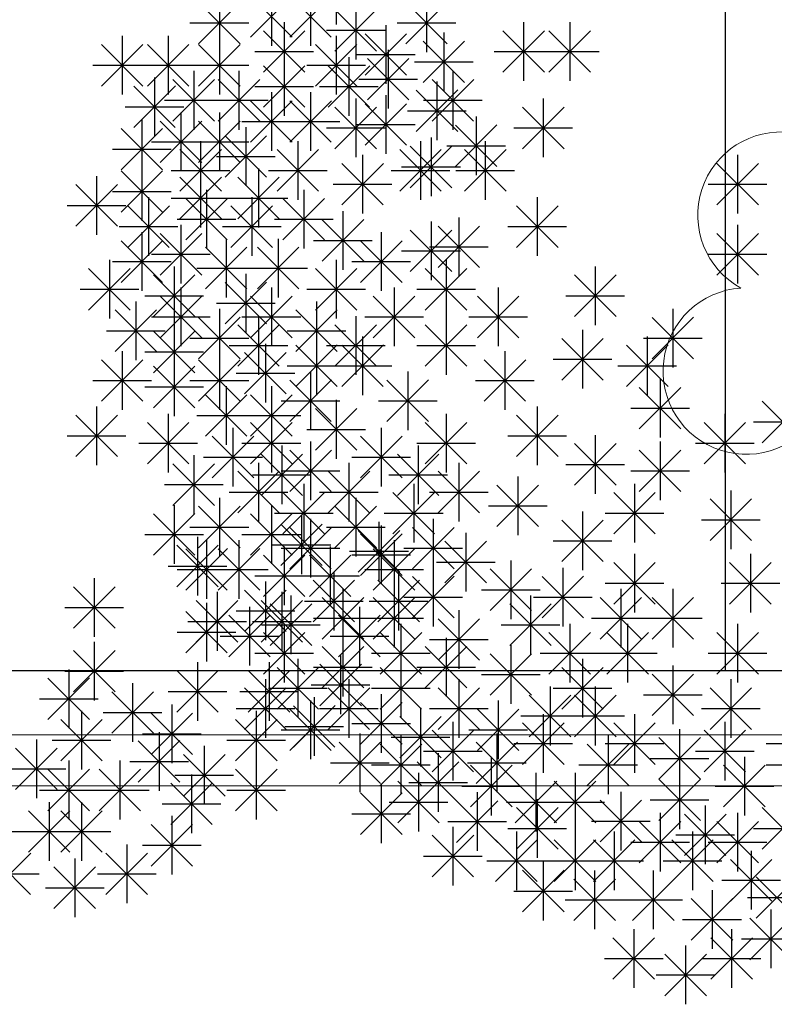
# Model space of a CAD drawing. Units: inches. Extents: x 293183 to 293567, y 9107663 to 9107960.
# Drawn here: x 293256 to 293259, y 9107669 to 9107672 of the extents above; entities that cross this region are included whole.
import ezdxf

# ---------------------------------------------------------------- set-up
doc = ezdxf.new("R2010")
doc.units = ezdxf.units.IN
doc.header["$LTSCALE"] = 0.05
doc.header["$MEASUREMENT"] = 0
doc.layers.get('0').update_dxf_attribs({"lineweight": 0})
for name, color, linetype in [('Médio', 3, 'Continuous'), ('Móveis', 191, 'Continuous'), ('piso intertravado', 1, 'Continuous'), ('VEGETAÇÃO2', 102, 'Continuous')]:
    doc.layers.add(name, color=color, linetype=linetype)
doc.layers.add('TOP_LT_Árvore', color=70, linetype='Continuous', lineweight=0)

# ---------------------------------------------------------------- blocks, each defined once
blk = doc.blocks.new('arbre pl6')
at = {"color": 0, "linetype": 'ByBlock'}
for p, q in [((-1.488, 1.0144), (-1.488, 0.8416)), ((-1.8318, 0.933), (-1.8318, 0.7602)), ((-1.6787, 0.952), (-1.6787, 0.7792)), ((-1.5633, 0.952), (-1.5633, 0.7792)), ((-1.222, 0.933), (-1.222, 0.7602)), ((-1.8929, 0.7855), (-1.7706, 0.9078)), ((-1.8929, 0.9077), (-1.7707, 0.7855)), ((-1.7398, 0.8045), (-1.6175, 0.9268)), ((-1.7398, 0.9267), (-1.6176, 0.8045)), ((-1.6244, 0.8045), (-1.5021, 0.9268)), ((-1.6244, 0.9267), (-1.5022, 0.8045)), ((-1.4303, 0.9113), (-1.4303, 0.7385)), ((-1.2831, 0.7855), (-1.1608, 0.9078)), ((-1.2831, 0.9077), (-1.1609, 0.7855)), ((-1.4914, 0.7638), (-1.3691, 0.8861)), ((-1.4914, 0.886), (-1.3692, 0.7638)), ((-1.9182, 0.8466), (-1.7454, 0.8466)), ((-1.6411, 0.8489), (-1.6411, 0.6761)), ((-1.3084, 0.8466), (-1.1356, 0.8466)), ((-0.936, 0.8489), (-0.936, 0.6761)), ((-0.8005, 0.8489), (-0.8005, 0.6761)), ((-1.7022, 0.7014), (-1.5799, 0.8237)), ((-1.7022, 0.8236), (-1.58, 0.7014)), ((-1.5167, 0.8249), (-1.3439, 0.8249)), ((-0.9971, 0.7014), (-0.8748, 0.8237)), ((-0.9971, 0.8236), (-0.8749, 0.7014)), ((-0.8616, 0.7014), (-0.7393, 0.8237)), ((-0.8616, 0.8236), (-0.7394, 0.7014)), ((1.8293, 0.8299), (1.8293, 0.6571)), ((-2.1789, 0.6607), (-2.0567, 0.783)), ((-2.1789, 0.7829), (-2.0568, 0.6607)), ((-2.1179, 0.8082), (-2.1179, 0.6354)), ((-2.0434, 0.6607), (-1.9212, 0.783)), ((-2.0434, 0.7829), (-1.9213, 0.6607)), ((-1.9824, 0.8082), (-1.9824, 0.6354)), ((-1.8929, 0.6607), (-1.7706, 0.783)), ((-1.8929, 0.7829), (-1.7707, 0.6607)), ((-1.8318, 0.8082), (-1.8318, 0.6354)), ((-1.5491, 0.6607), (-1.4268, 0.783)), ((-1.5491, 0.7829), (-1.4269, 0.6607)), ((-1.488, 0.8082), (-1.488, 0.6354)), ((1.7682, 0.6824), (1.8905, 0.8047)), ((1.7682, 0.8046), (1.8904, 0.6824)), ((1.9388, 0.6607), (2.0611, 0.783)), ((1.9388, 0.7829), (2.061, 0.6607)), ((1.9999, 0.8082), (1.9999, 0.6354)), ((-1.7275, 0.7625), (-1.5547, 0.7625)), ((-1.335, 0.7675), (-1.335, 0.5947)), ((-1.0224, 0.7625), (-0.8496, 0.7625)), ((-0.8869, 0.7625), (-0.7141, 0.7625)), ((-1.6411, 0.7458), (-1.6411, 0.573)), ((-1.4504, 0.7458), (-1.4504, 0.573)), ((-1.396, 0.62), (-1.2738, 0.7423)), ((-1.396, 0.7422), (-1.2739, 0.62)), ((1.7429, 0.7435), (1.9157, 0.7435)), ((-2.2043, 0.7218), (-2.0315, 0.7218)), ((-2.0688, 0.7218), (-1.896, 0.7218)), ((-1.9182, 0.7218), (-1.7454, 0.7218)), ((-1.9071, 0.7051), (-1.9071, 0.5323)), ((-1.7741, 0.7051), (-1.7741, 0.5323)), ((-1.7022, 0.5983), (-1.5799, 0.7206)), ((-1.7022, 0.7205), (-1.58, 0.5983)), ((-1.5744, 0.7218), (-1.4016, 0.7218)), ((-1.5115, 0.5983), (-1.3892, 0.7206)), ((-1.5115, 0.7205), (-1.3893, 0.5983)), ((-1.1442, 0.7051), (-1.1442, 0.5323)), ((1.9135, 0.7218), (2.0863, 0.7218)), ((-2.0225, 0.6861), (-2.0225, 0.5133)), ((-1.9682, 0.5576), (-1.8459, 0.6799)), ((-1.9682, 0.6798), (-1.846, 0.5576)), ((-1.8352, 0.5576), (-1.7129, 0.6799)), ((-1.8352, 0.6798), (-1.713, 0.5576)), ((-1.4214, 0.6811), (-1.2486, 0.6811)), ((-1.2053, 0.5576), (-1.0831, 0.6799)), ((-1.2053, 0.6798), (-1.0832, 0.5576)), ((-2.0836, 0.5386), (-1.9613, 0.6609)), ((-2.0836, 0.6608), (-1.9614, 0.5386)), ((-1.7275, 0.6594), (-1.5547, 0.6594)), ((-1.6787, 0.6427), (-1.6787, 0.4699)), ((-1.5633, 0.6427), (-1.5633, 0.4699)), ((-1.5368, 0.6594), (-1.364, 0.6594)), ((1.9187, 0.5169), (2.041, 0.6392)), ((1.9187, 0.6391), (2.0409, 0.5169)), ((1.9798, 0.6644), (1.9798, 0.4916)), ((-1.9935, 0.6187), (-1.8207, 0.6187)), ((-1.8605, 0.6187), (-1.6877, 0.6187)), ((-1.7398, 0.4952), (-1.6175, 0.6175)), ((-1.7398, 0.6174), (-1.6176, 0.4952)), ((-1.6244, 0.4952), (-1.5021, 0.6175)), ((-1.6244, 0.6174), (-1.5022, 0.4952)), ((-1.4303, 0.6237), (-1.4303, 0.4509)), ((-1.2306, 0.6187), (-1.0578, 0.6187)), ((-0.8783, 0.6237), (-0.8783, 0.4509)), ((1.8293, 0.6237), (1.8293, 0.4509)), ((-2.1089, 0.5997), (-1.9361, 0.5997)), ((-1.9447, 0.583), (-1.9447, 0.4102)), ((-1.8318, 0.583), (-1.8318, 0.4102)), ((-1.4914, 0.4762), (-1.3691, 0.5985)), ((-1.4914, 0.5984), (-1.3692, 0.4762)), ((-0.9394, 0.4762), (-0.8171, 0.5985)), ((-0.9394, 0.5984), (-0.8172, 0.4762)), ((1.7682, 0.4762), (1.8905, 0.5985)), ((1.7682, 0.5984), (1.8904, 0.4762)), ((-2.0601, 0.5613), (-2.0601, 0.3885)), ((-2.0058, 0.4355), (-1.8835, 0.5578)), ((-2.0058, 0.5577), (-1.8836, 0.4355)), ((-1.8929, 0.4355), (-1.7706, 0.5578)), ((-1.8929, 0.5577), (-1.7707, 0.4355)), ((-1.7651, 0.5563), (-1.5923, 0.5563)), ((-1.6497, 0.5563), (-1.4769, 0.5563)), ((1.8934, 0.578), (2.0662, 0.578)), ((2.0953, 0.5613), (2.0953, 0.3885)), ((-2.1212, 0.4138), (-1.999, 0.5361)), ((-2.1212, 0.536), (-1.999, 0.4138)), ((-1.754, 0.5396), (-1.754, 0.3668)), ((-1.5167, 0.5373), (-1.3439, 0.5373)), ((-0.9647, 0.5373), (-0.7919, 0.5373)), ((1.7429, 0.5373), (1.9157, 0.5373)), ((2.0342, 0.4138), (2.1565, 0.5361)), ((2.0342, 0.536), (2.1564, 0.4138)), ((-2.0311, 0.4966), (-1.8583, 0.4966)), ((-1.9182, 0.4966), (-1.7454, 0.4966)), ((-1.887, 0.4989), (-1.887, 0.3261)), ((-1.8151, 0.3921), (-1.6928, 0.5143)), ((-1.8151, 0.5143), (-1.6929, 0.3921)), ((-1.6009, 0.4989), (-1.6009, 0.3261)), ((-1.2396, 0.4989), (-1.2396, 0.3261)), ((-1.0489, 0.4989), (-1.0489, 0.3261)), ((1.9623, 0.4989), (1.9623, 0.3261)), ((-2.1465, 0.4749), (-1.9737, 0.4749)), ((-1.9481, 0.3514), (-1.8258, 0.4736)), ((-1.9481, 0.4736), (-1.8259, 0.3514)), ((-1.662, 0.3514), (-1.5398, 0.4736)), ((-1.662, 0.4736), (-1.5398, 0.3514)), ((-1.3007, 0.3514), (-1.1784, 0.4736)), ((-1.3007, 0.4736), (-1.1785, 0.3514)), ((-1.11, 0.3514), (-0.9877, 0.4736)), ((-1.11, 0.4736), (-0.9878, 0.3514)), ((1.9012, 0.3514), (2.0235, 0.4736)), ((1.9012, 0.4736), (2.0234, 0.3514)), ((2.0089, 0.4749), (2.1817, 0.4749)), ((-2.0601, 0.4364), (-2.0601, 0.2636)), ((-1.8404, 0.4532), (-1.6676, 0.4532)), ((-1.4102, 0.4582), (-1.4102, 0.2854)), ((-0.3061, 0.4582), (-0.3061, 0.2854)), ((-2.1212, 0.289), (-1.999, 0.4112)), ((-2.1212, 0.4111), (-1.999, 0.289)), ((-1.9734, 0.4125), (-1.8006, 0.4125)), ((-1.887, 0.4175), (-1.887, 0.2447)), ((-1.7164, 0.4175), (-1.7164, 0.2447)), ((-1.6873, 0.4125), (-1.5145, 0.4125)), ((-1.4713, 0.3107), (-1.349, 0.4329)), ((-1.4713, 0.4328), (-1.3491, 0.3107)), ((-1.326, 0.4125), (-1.1532, 0.4125)), ((-1.1353, 0.4125), (-0.9625, 0.4125)), ((-0.3672, 0.3107), (-0.245, 0.4329)), ((-0.3672, 0.4328), (-0.245, 0.3107)), ((1.8759, 0.4125), (2.0487, 0.4125)), ((-2.1931, 0.3957), (-2.1931, 0.2229)), ((-1.9481, 0.27), (-1.8258, 0.3922)), ((-1.9481, 0.3921), (-1.8259, 0.27)), ((-1.7775, 0.27), (-1.6552, 0.3922)), ((-1.7775, 0.3921), (-1.6553, 0.27)), ((-2.2542, 0.2482), (-2.132, 0.3705)), ((-2.2542, 0.3704), (-2.132, 0.2482)), ((-2.1465, 0.35), (-1.9737, 0.35)), ((-1.8694, 0.355), (-1.8694, 0.1822)), ((-1.5834, 0.355), (-1.5834, 0.1822)), ((-1.4966, 0.3718), (-1.3238, 0.3718)), ((-0.3925, 0.3718), (-0.2197, 0.3718)), ((-2.0401, 0.3333), (-2.0401, 0.1605)), ((-1.9734, 0.3311), (-1.8006, 0.3311)), ((-1.9305, 0.2075), (-1.8082, 0.3298)), ((-1.9305, 0.3297), (-1.8083, 0.2075)), ((-1.8028, 0.3311), (-1.63, 0.3311)), ((-1.7364, 0.3333), (-1.7364, 0.1605)), ((-1.6445, 0.2075), (-1.5222, 0.3298)), ((-1.6445, 0.3297), (-1.5223, 0.2075)), ((-0.8958, 0.3333), (-0.8958, 0.1605)), ((-2.2795, 0.3093), (-2.1067, 0.3093)), ((-2.1012, 0.1858), (-1.9789, 0.3081)), ((-2.1012, 0.308), (-1.979, 0.1858)), ((-1.7975, 0.1858), (-1.6753, 0.3081)), ((-1.7975, 0.308), (-1.6753, 0.1858)), ((-1.4679, 0.2926), (-1.4679, 0.1198)), ((-0.9569, 0.1858), (-0.8346, 0.3081)), ((-0.9569, 0.308), (-0.8347, 0.1858)), ((-1.9558, 0.2686), (-1.783, 0.2686)), ((-1.6698, 0.2686), (-1.497, 0.2686)), ((-1.529, 0.1451), (-1.4068, 0.2674)), ((-1.529, 0.2673), (-1.4069, 0.1451)), ((-1.1267, 0.2736), (-1.1267, 0.1008)), ((-2.1265, 0.2469), (-1.9537, 0.2469)), ((-1.9447, 0.2519), (-1.9447, 0.0791)), ((-1.8228, 0.2469), (-1.65, 0.2469)), ((-1.1878, 0.1261), (-1.0655, 0.2484)), ((-1.1878, 0.2483), (-1.0656, 0.1261)), ((-0.9822, 0.2469), (-0.8094, 0.2469)), ((-0.3061, 0.2519), (-0.3061, 0.0791)), ((1.9623, 0.2519), (1.9623, 0.0791)), ((-2.1212, 0.0827), (-1.999, 0.205)), ((-2.1212, 0.2049), (-1.999, 0.0827)), ((-2.0601, 0.2302), (-2.0601, 0.0574)), ((-2.0058, 0.1044), (-1.8835, 0.2267)), ((-2.0058, 0.2266), (-1.8836, 0.1044)), ((-1.8117, 0.2112), (-1.8117, 0.0384)), ((-1.6587, 0.2112), (-1.6587, 0.0384)), ((-1.5543, 0.2062), (-1.3815, 0.2062)), ((-1.4161, 0.0827), (-1.2938, 0.205)), ((-1.4161, 0.2049), (-1.2939, 0.0827)), ((-1.355, 0.2302), (-1.355, 0.0574)), ((-0.3672, 0.1044), (-0.245, 0.2267)), ((-0.3672, 0.2266), (-0.245, 0.1044)), ((1.9012, 0.1044), (2.0235, 0.2267)), ((1.9012, 0.2266), (2.0234, 0.1044)), ((-1.8728, 0.0637), (-1.7505, 0.186)), ((-1.8728, 0.1859), (-1.7506, 0.0637)), ((-1.7197, 0.0637), (-1.5975, 0.186)), ((-1.7197, 0.1859), (-1.5976, 0.0637)), ((-1.2131, 0.1872), (-1.0403, 0.1872)), ((-2.1555, 0.1488), (-2.1555, -0.024)), ((-2.0311, 0.1655), (-1.8583, 0.1655)), ((-1.488, 0.1488), (-1.488, -0.024)), ((-1.1643, 0.1488), (-1.1643, -0.024)), ((-0.3925, 0.1655), (-0.2197, 0.1655)), ((1.8759, 0.1655), (2.0487, 0.1655)), ((-2.2166, 0.0013), (-2.0943, 0.1236)), ((-2.2166, 0.1235), (-2.0944, 0.0013)), ((-2.1465, 0.1438), (-1.9737, 0.1438)), ((-1.9648, 0.1298), (-1.9648, -0.043)), ((-1.8981, 0.1248), (-1.7253, 0.1248)), ((-1.7451, 0.1248), (-1.5723, 0.1248)), ((-1.5491, 0.0013), (-1.4268, 0.1236)), ((-1.5491, 0.1235), (-1.4269, 0.0013)), ((-1.4414, 0.1438), (-1.2686, 0.1438)), ((-1.2254, 0.0013), (-1.1031, 0.1236)), ((-1.2254, 0.1235), (-1.1032, 0.0013)), ((-0.7252, 0.1298), (-0.7252, -0.043)), ((-2.0259, -0.0177), (-1.9036, 0.1046)), ((-2.0259, 0.1045), (-1.9037, -0.0177)), ((-1.754, 0.1081), (-1.754, -0.0647)), ((-0.7863, -0.0177), (-0.664, 0.1046)), ((-0.7863, 0.1045), (-0.6641, -0.0177)), ((-2.2419, 0.0624), (-2.0691, 0.0624)), ((-1.9447, 0.0674), (-1.9447, -0.1054)), ((-1.8151, -0.0394), (-1.6928, 0.0829)), ((-1.8151, 0.0828), (-1.6929, -0.0394)), ((-1.6787, 0.0674), (-1.6787, -0.1054)), ((-1.5744, 0.0624), (-1.4016, 0.0624)), ((-1.3174, 0.0674), (-1.3174, -0.1054)), ((-1.2507, 0.0624), (-1.0779, 0.0624)), ((-1.0113, 0.0674), (-1.0113, -0.1054)), ((-2.0512, 0.0434), (-1.8784, 0.0434)), ((-2.0058, -0.0801), (-1.8835, 0.0422)), ((-2.0058, 0.0421), (-1.8836, -0.0801)), ((-1.7398, -0.0801), (-1.6175, 0.0422)), ((-1.7398, 0.0421), (-1.6176, -0.0801)), ((-1.3785, -0.0801), (-1.2562, 0.0422)), ((-1.3785, 0.0421), (-1.2563, -0.0801)), ((-1.0723, -0.0801), (-0.9501, 0.0422)), ((-1.0723, 0.0421), (-0.9502, -0.0801)), ((-0.8116, 0.0434), (-0.6388, 0.0434)), ((-2.1388, -0.1208), (-2.0165, 0.0015)), ((-2.1388, 0.0014), (-2.0166, -0.1208)), ((-2.0777, 0.0267), (-2.0777, -0.1461)), ((-1.8404, 0.0217), (-1.6676, 0.0217)), ((-1.8318, 0.005), (-1.8318, -0.1678)), ((-1.6068, -0.1208), (-1.4845, 0.0015)), ((-1.6068, 0.0014), (-1.4846, -0.1208)), ((-1.5457, 0.0267), (-1.5457, -0.1461)), ((-0.4968, 0.005), (-0.4968, -0.1678)), ((-2.0311, -0.019), (-1.8583, -0.019)), ((-1.8929, -0.1425), (-1.7706, -0.0202)), ((-1.8929, -0.0203), (-1.7707, -0.1425)), ((-1.7651, -0.019), (-1.5923, -0.019)), ((-1.7164, -0.0167), (-1.7164, -0.1895)), ((-1.4303, -0.0167), (-1.4303, -0.1895)), ((-1.4038, -0.019), (-1.231, -0.019)), ((-1.1643, -0.0167), (-1.1643, -0.1895)), ((-1.0977, -0.019), (-0.9249, -0.019)), ((-0.5579, -0.1425), (-0.4357, -0.0202)), ((-0.5579, -0.0203), (-0.4357, -0.1425)), ((-1.9648, -0.0357), (-1.9648, -0.2085)), ((-1.7775, -0.1642), (-1.6552, -0.0419)), ((-1.7775, -0.042), (-1.6553, -0.1642)), ((-1.4914, -0.1642), (-1.3691, -0.0419)), ((-1.4914, -0.042), (-1.3692, -0.1642)), ((-1.2254, -0.1642), (-1.1031, -0.0419)), ((-1.2254, -0.042), (-1.1032, -0.1642)), ((-0.7628, -0.0574), (-0.7628, -0.2302)), ((-2.1641, -0.0597), (-1.9913, -0.0597)), ((-2.0259, -0.1832), (-1.9036, -0.0609)), ((-2.0259, -0.061), (-1.9037, -0.1832)), ((-1.9182, -0.0814), (-1.7454, -0.0814)), ((-1.6321, -0.0597), (-1.4593, -0.0597)), ((-1.5457, -0.0764), (-1.5457, -0.2492)), ((-1.4102, -0.0764), (-1.4102, -0.2492)), ((-0.8239, -0.2049), (-0.7016, -0.0826)), ((-0.8239, -0.0827), (-0.7017, -0.2049)), ((-0.5832, -0.0814), (-0.4104, -0.0814)), ((-0.5721, -0.0764), (-0.5721, -0.2492)), ((-1.8028, -0.1031), (-1.63, -0.1031)), ((-1.6963, -0.0981), (-1.6963, -0.2709)), ((-1.6068, -0.2239), (-1.4845, -0.1016)), ((-1.6068, -0.1017), (-1.4846, -0.2239)), ((-1.5167, -0.1031), (-1.3439, -0.1031)), ((-1.4713, -0.2239), (-1.349, -0.1016)), ((-1.4713, -0.1017), (-1.3491, -0.2239)), ((-1.2507, -0.1031), (-1.0779, -0.1031)), ((-0.6332, -0.2239), (-0.5109, -0.1016)), ((-0.6332, -0.1017), (-0.511, -0.2239)), ((-2.1179, -0.1198), (-2.1179, -0.2926)), ((-2.0512, -0.1221), (-1.8784, -0.1221)), ((-1.9648, -0.1388), (-1.9648, -0.3116)), ((-1.8318, -0.1198), (-1.8318, -0.2926)), ((-1.7574, -0.2456), (-1.6351, -0.1233)), ((-1.7574, -0.1234), (-1.6352, -0.2456)), ((-0.9912, -0.1198), (-0.9912, -0.2926)), ((-0.8492, -0.1438), (-0.6764, -0.1438)), ((-2.1789, -0.2673), (-2.0567, -0.145)), ((-2.1789, -0.1451), (-2.0568, -0.2673)), ((-2.0259, -0.2863), (-1.9036, -0.164)), ((-2.0259, -0.1641), (-1.9037, -0.2863)), ((-1.8929, -0.2673), (-1.7706, -0.145)), ((-1.8929, -0.1451), (-1.7707, -0.2673)), ((-1.6321, -0.1628), (-1.4593, -0.1628)), ((-1.4966, -0.1628), (-1.3238, -0.1628)), ((-1.0523, -0.2673), (-0.93, -0.145)), ((-1.0523, -0.1451), (-0.9301, -0.2673)), ((-0.6585, -0.1628), (-0.4857, -0.1628)), ((-1.7827, -0.1845), (-1.6099, -0.1845)), ((-1.5633, -0.1795), (-1.5633, -0.3523)), ((-1.2772, -0.1795), (-1.2772, -0.3523)), ((-0.5345, -0.2012), (-0.5345, -0.374)), ((-2.2043, -0.2062), (-2.0315, -0.2062)), ((-2.0512, -0.2252), (-1.8784, -0.2252)), ((-1.9182, -0.2062), (-1.7454, -0.2062)), ((-1.8117, -0.2229), (-1.8117, -0.3957)), ((-1.6787, -0.2229), (-1.6787, -0.3957)), ((-1.6244, -0.327), (-1.5021, -0.2047)), ((-1.6244, -0.2048), (-1.5022, -0.327)), ((-1.3383, -0.327), (-1.2161, -0.2047)), ((-1.3383, -0.2048), (-1.2161, -0.327)), ((-1.0776, -0.2062), (-0.9048, -0.2062)), ((-0.5956, -0.3487), (-0.4733, -0.2265)), ((-0.5956, -0.2265), (-0.4734, -0.3487)), ((-1.8728, -0.3704), (-1.7505, -0.2482)), ((-1.8728, -0.2482), (-1.7506, -0.3704)), ((-1.7398, -0.3704), (-1.6175, -0.2482)), ((-1.7398, -0.2482), (-1.6176, -0.3704)), ((-2.1931, -0.2826), (-2.1931, -0.4554)), ((-1.6497, -0.2659), (-1.4769, -0.2659)), ((-1.5491, -0.4111), (-1.4268, -0.2889)), ((-1.5491, -0.289), (-1.4269, -0.4111)), ((-1.488, -0.2636), (-1.488, -0.4364)), ((-1.3636, -0.2659), (-1.1908, -0.2659)), ((-0.8958, -0.2826), (-0.8958, -0.4554)), ((-0.6209, -0.2876), (-0.4481, -0.2876)), ((-0.2342, -0.3894), (-0.112, -0.2672)), ((-0.2342, -0.2672), (-0.112, -0.3894)), ((-2.2542, -0.4301), (-2.132, -0.3079)), ((-2.2542, -0.3079), (-2.132, -0.4301)), ((-1.9824, -0.3043), (-1.9824, -0.4771)), ((-1.8981, -0.3093), (-1.7253, -0.3093)), ((-1.7651, -0.3093), (-1.5923, -0.3093)), ((-1.6787, -0.3043), (-1.6787, -0.4771)), ((-1.1643, -0.3043), (-1.1643, -0.4771)), ((-0.9569, -0.4301), (-0.8346, -0.3079)), ((-0.9569, -0.3079), (-0.8347, -0.4301)), ((-0.3438, -0.3043), (-0.3438, -0.4771)), ((-2.0434, -0.4518), (-1.9212, -0.3296)), ((-2.0434, -0.3297), (-1.9213, -0.4518)), ((-1.7916, -0.3451), (-1.7916, -0.5179)), ((-1.7398, -0.4518), (-1.6175, -0.3296)), ((-1.7398, -0.3297), (-1.6176, -0.4518)), ((-1.355, -0.3451), (-1.355, -0.5179)), ((-1.2254, -0.4518), (-1.1031, -0.3296)), ((-1.2254, -0.3297), (-1.1032, -0.4518)), ((-0.4049, -0.4518), (-0.2826, -0.3296)), ((-0.4049, -0.3297), (-0.2827, -0.4518)), ((-0.2595, -0.3283), (-0.0867, -0.3283)), ((-2.2795, -0.369), (-2.1067, -0.369)), ((-1.8527, -0.4925), (-1.7305, -0.3703)), ((-1.8527, -0.3704), (-1.7306, -0.4925)), ((-1.5744, -0.35), (-1.4016, -0.35)), ((-1.4161, -0.4925), (-1.2938, -0.3703)), ((-1.4161, -0.3704), (-1.2939, -0.4925)), ((-0.9822, -0.369), (-0.8094, -0.369)), ((-0.7252, -0.3668), (-0.7252, -0.5396)), ((-2.0688, -0.3907), (-1.896, -0.3907)), ((-1.7651, -0.3907), (-1.5923, -0.3907)), ((-1.5633, -0.3858), (-1.5633, -0.5586)), ((-1.2507, -0.3907), (-1.0779, -0.3907)), ((-0.7863, -0.5143), (-0.664, -0.392)), ((-0.7863, -0.3921), (-0.6641, -0.5143)), ((-0.5345, -0.3858), (-0.5345, -0.5586)), ((-0.4302, -0.3907), (-0.2574, -0.3907)), ((-1.9071, -0.4265), (-1.9071, -0.5993)), ((-1.878, -0.4315), (-1.7052, -0.4315)), ((-1.6244, -0.5332), (-1.5021, -0.411)), ((-1.6244, -0.4111), (-1.5022, -0.5332)), ((-1.4414, -0.4315), (-1.2686, -0.4315)), ((-0.5956, -0.5332), (-0.4733, -0.411)), ((-0.5956, -0.4111), (-0.4734, -0.5332)), ((1.4621, -0.555), (1.5843, -0.4327)), ((1.4621, -0.4328), (1.5842, -0.555)), ((1.5231, -0.4075), (1.5231, -0.5803)), ((1.8635, -0.555), (1.9858, -0.4327)), ((1.8635, -0.4328), (1.9857, -0.555)), ((1.9246, -0.4075), (1.9246, -0.5803)), ((-1.9682, -0.574), (-1.8459, -0.4517)), ((-1.9682, -0.4518), (-1.846, -0.574)), ((-1.7164, -0.4482), (-1.7164, -0.621)), ((-1.4504, -0.4482), (-1.4504, -0.621)), ((-1.1267, -0.4482), (-1.1267, -0.621)), ((-0.8116, -0.4532), (-0.6388, -0.4532)), ((-1.7775, -0.5957), (-1.6552, -0.4734)), ((-1.7775, -0.4735), (-1.6553, -0.5957)), ((-1.6497, -0.4722), (-1.4769, -0.4722)), ((-1.5115, -0.5957), (-1.3892, -0.4734)), ((-1.5115, -0.4735), (-1.3893, -0.5957)), ((-1.1878, -0.5957), (-1.0655, -0.4734)), ((-1.1878, -0.4735), (-1.0656, -0.5957)), ((-0.9535, -0.4889), (-0.9535, -0.6617)), ((-0.6209, -0.4722), (-0.4481, -0.4722)), ((-1.9935, -0.5129), (-1.8207, -0.5129)), ((-1.5834, -0.5106), (-1.5834, -0.6834)), ((-1.2597, -0.5106), (-1.2597, -0.6834)), ((-1.0146, -0.6364), (-0.8924, -0.5141)), ((-1.0146, -0.5142), (-0.8924, -0.6364)), ((-0.6098, -0.5106), (-0.6098, -0.6834)), ((1.4367, -0.4939), (1.6095, -0.4939)), ((1.8382, -0.4939), (2.011, -0.4939)), ((-1.8028, -0.5346), (-1.63, -0.5346)), ((-1.6445, -0.6581), (-1.5222, -0.5358)), ((-1.6445, -0.5359), (-1.5223, -0.6581)), ((-1.5368, -0.5346), (-1.364, -0.5346)), ((-1.3208, -0.6581), (-1.1985, -0.5358)), ((-1.3208, -0.5359), (-1.1986, -0.6581)), ((-1.2131, -0.5346), (-1.0403, -0.5346)), ((-0.6709, -0.6581), (-0.5486, -0.5358)), ((-0.6709, -0.5359), (-0.5487, -0.6581)), ((-0.3262, -0.5296), (-0.3262, -0.7024)), ((-1.9648, -0.573), (-1.9648, -0.7458)), ((-1.8929, -0.6988), (-1.7706, -0.5765)), ((-1.8929, -0.5766), (-1.7707, -0.6988)), ((-1.8318, -0.5513), (-1.8318, -0.7241)), ((-1.6787, -0.573), (-1.6787, -0.7458)), ((-1.4914, -0.6988), (-1.3691, -0.5765)), ((-1.4914, -0.5766), (-1.3692, -0.6988)), ((-1.4303, -0.5513), (-1.4303, -0.7241)), ((-1.0399, -0.5753), (-0.8671, -0.5753)), ((-0.3873, -0.6771), (-0.265, -0.5548)), ((-0.3873, -0.5549), (-0.2651, -0.6771)), ((-2.0259, -0.7205), (-1.9036, -0.5982)), ((-2.0259, -0.5983), (-1.9037, -0.7205)), ((-1.7398, -0.7205), (-1.6175, -0.5982)), ((-1.7398, -0.5983), (-1.6176, -0.7205)), ((-1.6698, -0.597), (-1.497, -0.597)), ((-1.3461, -0.597), (-1.1733, -0.597)), ((-0.7628, -0.592), (-0.7628, -0.7648)), ((-0.6962, -0.597), (-0.5234, -0.597)), ((-1.9182, -0.6377), (-1.7454, -0.6377)), ((-1.5633, -0.6137), (-1.5633, -0.7865)), ((-1.5167, -0.6377), (-1.3439, -0.6377)), ((-1.355, -0.6327), (-1.355, -0.8055)), ((-1.202, -0.6137), (-1.202, -0.7865)), ((-0.8239, -0.7395), (-0.7016, -0.6172)), ((-0.8239, -0.6173), (-0.7017, -0.7395)), ((-0.4126, -0.616), (-0.2398, -0.616)), ((1.5809, -0.6137), (1.5809, -0.7865)), ((1.8092, -0.6327), (1.8092, -0.8055)), ((-2.0512, -0.6594), (-1.8784, -0.6594)), ((-1.7651, -0.6594), (-1.5923, -0.6594)), ((-1.6244, -0.7612), (-1.5021, -0.6389)), ((-1.6244, -0.639), (-1.5022, -0.7612)), ((-1.4161, -0.7802), (-1.2938, -0.6579)), ((-1.4161, -0.658), (-1.2939, -0.7802)), ((-1.2631, -0.7612), (-1.1408, -0.6389)), ((-1.2631, -0.639), (-1.1409, -0.7612)), ((-1.1066, -0.6544), (-1.1066, -0.8272)), ((1.5198, -0.7612), (1.642, -0.6389)), ((1.5198, -0.639), (1.642, -0.7612)), ((1.7481, -0.7802), (1.8704, -0.6579)), ((1.7481, -0.658), (1.8703, -0.7802)), ((-1.8694, -0.6761), (-1.8694, -0.8489)), ((-1.7741, -0.6761), (-1.7741, -0.8489)), ((-1.6411, -0.6951), (-1.6411, -0.8679)), ((-1.5056, -0.6951), (-1.5056, -0.8679)), ((-1.3174, -0.6761), (-1.3174, -0.8489)), ((-1.1677, -0.8019), (-1.0454, -0.6796)), ((-1.1677, -0.6797), (-1.0455, -0.8019)), ((-0.8492, -0.6784), (-0.6764, -0.6784)), ((1.2747, -0.6761), (1.2747, -0.8489)), ((-1.9305, -0.8236), (-1.8082, -0.7013)), ((-1.9305, -0.7014), (-1.8083, -0.8236)), ((-1.8352, -0.8236), (-1.7129, -0.7013)), ((-1.8352, -0.7014), (-1.713, -0.8236)), ((-1.7022, -0.8426), (-1.5799, -0.7203)), ((-1.7022, -0.7204), (-1.58, -0.8426)), ((-1.6497, -0.7001), (-1.4769, -0.7001)), ((-1.5667, -0.8426), (-1.4444, -0.7203)), ((-1.5667, -0.7204), (-1.4445, -0.8426)), ((-1.4414, -0.7191), (-1.2686, -0.7191)), ((-1.3785, -0.8236), (-1.2562, -0.7013)), ((-1.3785, -0.7014), (-1.2563, -0.8236)), ((-1.2884, -0.7001), (-1.1156, -0.7001)), ((-0.6098, -0.7168), (-0.6098, -0.8896)), ((-0.2685, -0.7168), (-0.2685, -0.8896)), ((1.2136, -0.8236), (1.3359, -0.7013)), ((1.2136, -0.7014), (1.3358, -0.8236)), ((1.4945, -0.7001), (1.6673, -0.7001)), ((1.7228, -0.7191), (1.8956, -0.7191)), ((-1.193, -0.7408), (-1.0202, -0.7408)), ((-0.9736, -0.7358), (-0.9736, -0.9086)), ((-0.6709, -0.8643), (-0.5486, -0.742)), ((-0.6709, -0.7421), (-0.5487, -0.8643)), ((-0.3296, -0.8643), (-0.2073, -0.742)), ((-0.3296, -0.7421), (-0.2074, -0.8643)), ((-1.9558, -0.7625), (-1.783, -0.7625)), ((-1.8605, -0.7625), (-1.6877, -0.7625)), ((-1.7275, -0.7815), (-1.5547, -0.7815)), ((-1.592, -0.7815), (-1.4192, -0.7815)), ((-1.4038, -0.7625), (-1.231, -0.7625)), ((-1.202, -0.7575), (-1.202, -0.9303)), ((-1.0347, -0.8833), (-0.9124, -0.761)), ((-1.0347, -0.7611), (-0.9125, -0.8833)), ((-0.8205, -0.7575), (-0.8205, -0.9303)), ((1.1883, -0.7625), (1.3611, -0.7625)), ((1.6762, -0.7792), (1.6762, -0.952)), ((1.8669, -0.7792), (1.8669, -0.952)), ((-1.6963, -0.7982), (-1.6963, -0.971)), ((-1.2631, -0.905), (-1.1408, -0.7827)), ((-1.2631, -0.7828), (-1.1409, -0.905)), ((-0.8816, -0.905), (-0.7594, -0.7827)), ((-0.8816, -0.7828), (-0.7594, -0.905)), ((-0.6962, -0.8032), (-0.5234, -0.8032)), ((-0.3549, -0.8032), (-0.1821, -0.8032)), ((0.9711, -0.7982), (0.9711, -0.971)), ((1.6151, -0.9267), (1.7374, -0.8044)), ((1.6151, -0.8045), (1.7373, -0.9267)), ((1.8058, -0.9267), (1.9281, -0.8044)), ((1.8058, -0.8045), (1.928, -0.9267)), ((-1.7574, -0.9457), (-1.6351, -0.8234)), ((-1.7574, -0.8235), (-1.6352, -0.9457)), ((-1.621, -0.8389), (-1.621, -1.0117)), ((-1.4679, -0.8199), (-1.4679, -0.9927)), ((-1.3174, -0.8199), (-1.3174, -0.9927)), ((-1.06, -0.8222), (-0.8872, -0.8222)), ((-0.9159, -0.8389), (-0.9159, -1.0117)), ((-0.6499, -0.8199), (-0.6499, -0.9927)), ((-0.4968, -0.8199), (-0.4968, -0.9927)), ((0.91, -0.9457), (1.0323, -0.8234)), ((0.91, -0.8235), (1.0322, -0.9457)), ((1.3324, -0.8389), (1.3324, -1.0117)), ((1.5231, -0.8389), (1.5231, -1.0117)), ((-1.8694, -0.8606), (-1.8694, -1.0334)), ((-1.6821, -0.9864), (-1.5598, -0.8641)), ((-1.6821, -0.8642), (-1.5599, -0.9864)), ((-1.529, -0.9674), (-1.4068, -0.8451)), ((-1.529, -0.8452), (-1.4069, -0.9674)), ((-1.3785, -0.9674), (-1.2562, -0.8451)), ((-1.3785, -0.8452), (-1.2563, -0.9674)), ((-1.2884, -0.8439), (-1.1156, -0.8439)), ((-0.977, -0.9864), (-0.8547, -0.8641)), ((-0.977, -0.8642), (-0.8548, -0.9864)), ((-0.9069, -0.8439), (-0.7341, -0.8439)), ((-0.711, -0.9674), (-0.5887, -0.8451)), ((-0.711, -0.8452), (-0.5888, -0.9674)), ((-0.5579, -0.9674), (-0.4357, -0.8451)), ((-0.5579, -0.8452), (-0.4357, -0.9674)), ((1.2713, -0.9864), (1.3936, -0.8641)), ((1.2713, -0.8642), (1.3935, -0.9864)), ((1.4621, -0.9864), (1.5843, -0.8641)), ((1.4621, -0.8642), (1.5842, -0.9864)), ((1.5898, -0.8656), (1.7626, -0.8656)), ((1.7805, -0.8656), (1.9533, -0.8656)), ((-1.9305, -1.0081), (-1.8082, -0.8858)), ((-1.9305, -0.8859), (-1.8083, -1.0081)), ((-1.7827, -0.8846), (-1.6099, -0.8846)), ((-1.1267, -0.8823), (-1.1267, -1.0551)), ((0.8847, -0.8846), (1.0575, -0.8846)), ((1.4278, -0.8823), (1.4278, -1.0551)), ((1.7515, -0.8823), (1.7515, -1.0551)), ((-1.7074, -0.9253), (-1.5346, -0.9253)), ((-1.6411, -0.923), (-1.6411, -1.0958)), ((-1.5543, -0.9063), (-1.3815, -0.9063)), ((-1.4038, -0.9063), (-1.231, -0.9063)), ((-1.2973, -0.923), (-1.2973, -1.0958)), ((-1.1878, -1.0298), (-1.0655, -0.9075)), ((-1.1878, -0.9076), (-1.0656, -1.0298)), ((-1.0023, -0.9253), (-0.8295, -0.9253)), ((-0.8005, -0.923), (-0.8005, -1.0958)), ((-0.7363, -0.9063), (-0.5635, -0.9063)), ((-0.6298, -0.923), (-0.6298, -1.0958)), ((-0.5832, -0.9063), (-0.4104, -0.9063)), ((-0.3061, -0.923), (-0.3061, -1.0958)), ((1.246, -0.9253), (1.4188, -0.9253)), ((1.3667, -1.0298), (1.489, -0.9075)), ((1.3667, -0.9076), (1.4889, -1.0298)), ((1.4367, -0.9253), (1.6095, -0.9253)), ((1.6904, -1.0298), (1.8127, -0.9075)), ((1.6904, -0.9076), (1.8126, -1.0298)), ((-1.9558, -0.947), (-1.783, -0.947)), ((-1.7022, -1.0705), (-1.5799, -0.9482)), ((-1.7022, -0.9483), (-1.58, -1.0705)), ((-1.3584, -1.0705), (-1.2361, -0.9482)), ((-1.3584, -0.9483), (-1.2362, -1.0705)), ((-0.8616, -1.0705), (-0.7393, -0.9482)), ((-0.8616, -0.9483), (-0.7394, -1.0705)), ((-0.6909, -1.0705), (-0.5687, -0.9482)), ((-0.6909, -0.9483), (-0.5687, -1.0705)), ((-0.3672, -1.0705), (-0.245, -0.9482)), ((-0.3672, -0.9483), (-0.245, -1.0705)), ((-1.4679, -0.9637), (-1.4679, -1.1365)), ((-1.2131, -0.9687), (-1.0403, -0.9687)), ((-1.1643, -0.9637), (-1.1643, -1.1365)), ((-0.9736, -0.9854), (-0.9736, -1.1582)), ((0.9711, -0.9854), (0.9711, -1.1582)), ((1.3414, -0.9687), (1.5142, -0.9687)), ((1.6651, -0.9687), (1.8379, -0.9687)), ((-1.7275, -1.0094), (-1.5547, -1.0094)), ((-1.529, -1.1112), (-1.4068, -0.989)), ((-1.529, -0.989), (-1.4069, -1.1112)), ((-1.3837, -1.0094), (-1.2109, -1.0094)), ((-1.2254, -1.1112), (-1.1031, -0.989)), ((-1.2254, -0.989), (-1.1032, -1.1112)), ((-1.0347, -1.1329), (-0.9124, -1.0107)), ((-1.0347, -1.0108), (-0.9125, -1.1329)), ((-0.8869, -1.0094), (-0.7141, -1.0094)), ((-0.7162, -1.0094), (-0.5434, -1.0094)), ((-0.3925, -1.0094), (-0.2197, -1.0094)), ((0.91, -1.1329), (1.0323, -1.0107)), ((0.91, -1.0108), (1.0322, -1.1329)), ((-1.6009, -1.0261), (-1.6009, -1.1989)), ((-1.2973, -1.0261), (-1.2973, -1.1989)), ((-0.7628, -1.0261), (-0.7628, -1.1989)), ((1.6963, -1.0261), (1.6963, -1.1989)), ((-1.662, -1.1736), (-1.5398, -1.0514)), ((-1.662, -1.0515), (-1.5398, -1.1736)), ((-1.5543, -1.0501), (-1.3815, -1.0501)), ((-1.3584, -1.1736), (-1.2361, -1.0514)), ((-1.3584, -1.0515), (-1.2362, -1.1736)), ((-1.2507, -1.0501), (-1.0779, -1.0501)), ((-1.06, -1.0718), (-0.8872, -1.0718)), ((-0.8239, -1.1736), (-0.7016, -1.0514)), ((-0.8239, -1.0515), (-0.7017, -1.1736)), ((-0.5579, -1.1926), (-0.4357, -1.0704)), ((-0.5579, -1.0704), (-0.4357, -1.1926)), ((-0.4968, -1.0451), (-0.4968, -1.2179)), ((0.8847, -1.0718), (1.0575, -1.0718)), ((0.8958, -1.0669), (0.8958, -1.2397)), ((1.2136, -1.1926), (1.3359, -1.0704)), ((1.2136, -1.0704), (1.3358, -1.1926)), ((1.2747, -1.0451), (1.2747, -1.2179)), ((1.4244, -1.1926), (1.5467, -1.0704)), ((1.4244, -1.0704), (1.5466, -1.1926)), ((1.4855, -1.0451), (1.4855, -1.2179)), ((1.6352, -1.1736), (1.7575, -1.0514)), ((1.6352, -1.0515), (1.7574, -1.1736)), ((-1.6963, -1.0858), (-1.6963, -1.2586)), ((-1.4504, -1.0858), (-1.4504, -1.2586)), ((-1.1267, -1.0858), (-1.1267, -1.2586)), ((-0.3262, -1.0858), (-0.3262, -1.2586)), ((0.8347, -1.2143), (0.957, -1.0921)), ((0.8347, -1.0922), (0.9569, -1.2143)), ((-1.7574, -1.2333), (-1.6351, -1.1111)), ((-1.7574, -1.1112), (-1.6352, -1.2333)), ((-1.6873, -1.1125), (-1.5145, -1.1125)), ((-1.5115, -1.2333), (-1.3892, -1.1111)), ((-1.5115, -1.1112), (-1.3893, -1.2333)), ((-1.3837, -1.1125), (-1.2109, -1.1125)), ((-1.355, -1.1293), (-1.355, -1.3021)), ((-1.1878, -1.2333), (-1.0655, -1.1111)), ((-1.1878, -1.1112), (-1.0656, -1.2333)), ((-0.8582, -1.1076), (-0.8582, -1.2804)), ((-0.8492, -1.1125), (-0.6764, -1.1125)), ((-0.7252, -1.1076), (-0.7252, -1.2804)), ((-0.3873, -1.2333), (-0.265, -1.1111)), ((-0.3873, -1.1112), (-0.2651, -1.2333)), ((1.084, -1.1076), (1.084, -1.2804)), ((1.6099, -1.1125), (1.7827, -1.1125)), ((-1.5633, -1.1483), (-1.5633, -1.3211)), ((-1.4161, -1.2768), (-1.2938, -1.1545)), ((-1.4161, -1.1546), (-1.2939, -1.2768)), ((-1.0113, -1.1483), (-1.0113, -1.3211)), ((-0.9193, -1.255), (-0.797, -1.1328)), ((-0.9193, -1.1329), (-0.7971, -1.255)), ((-0.7863, -1.255), (-0.664, -1.1328)), ((-0.7863, -1.1329), (-0.6641, -1.255)), ((-0.5832, -1.1315), (-0.4104, -1.1315)), ((0.8094, -1.1533), (0.9822, -1.1533)), ((1.0229, -1.255), (1.1452, -1.1328)), ((1.0229, -1.1329), (1.1451, -1.255)), ((1.1883, -1.1315), (1.3611, -1.1315)), ((1.3991, -1.1315), (1.5719, -1.1315)), ((1.6185, -1.1483), (1.6185, -1.3211)), ((-1.7827, -1.1722), (-1.6099, -1.1722)), ((-1.6244, -1.2958), (-1.5021, -1.1735)), ((-1.6244, -1.1736), (-1.5022, -1.2958)), ((-1.5368, -1.1722), (-1.364, -1.1722)), ((-1.2396, -1.17), (-1.2396, -1.3428)), ((-1.2131, -1.1722), (-1.0403, -1.1722)), ((-1.0723, -1.2958), (-0.9501, -1.1735)), ((-1.0723, -1.1736), (-0.9502, -1.2958)), ((-0.4126, -1.1722), (-0.2398, -1.1722)), ((1.1994, -1.17), (1.1994, -1.3428)), ((1.5574, -1.2958), (1.6797, -1.1735)), ((1.5574, -1.1736), (1.6796, -1.2958)), ((-1.4414, -1.2157), (-1.2686, -1.2157)), ((-1.3007, -1.3175), (-1.1784, -1.1952)), ((-1.3007, -1.1953), (-1.1785, -1.3175)), ((-1.1442, -1.2107), (-1.1442, -1.3835)), ((-0.9446, -1.194), (-0.7718, -1.194)), ((-0.9394, -1.3365), (-0.8171, -1.2142)), ((-0.9394, -1.2143), (-0.8172, -1.3365)), ((-0.8783, -1.189), (-0.8783, -1.3618)), ((-0.8116, -1.194), (-0.6388, -1.194)), ((-0.6709, -1.3365), (-0.5486, -1.2142)), ((-0.6709, -1.2143), (-0.5487, -1.3365)), ((-0.6098, -1.189), (-0.6098, -1.3618)), ((-0.3438, -1.2107), (-0.3438, -1.3835)), ((0.8724, -1.3365), (0.9946, -1.2142)), ((0.8724, -1.2143), (0.9946, -1.3365)), ((0.9335, -1.189), (0.9335, -1.3618)), ((0.9976, -1.194), (1.1704, -1.194)), ((1.1384, -1.3175), (1.2606, -1.1952)), ((1.1384, -1.1953), (1.2605, -1.3175)), ((1.3868, -1.3365), (1.5091, -1.2142)), ((1.3868, -1.2143), (1.509, -1.3365)), ((1.4479, -1.189), (1.4479, -1.3618)), ((-1.6497, -1.2347), (-1.4769, -1.2347)), ((-1.4183, -1.2457), (-1.4183, -1.4185)), ((-1.2053, -1.3582), (-1.0831, -1.2359)), ((-1.2053, -1.236), (-1.0832, -1.3582)), ((-1.0977, -1.2347), (-0.9249, -1.2347)), ((-1.0151, -1.2457), (-1.0151, -1.4185)), ((-0.4768, -1.2324), (-0.4768, -1.4052)), ((-0.4049, -1.3582), (-0.2826, -1.2359)), ((-0.4049, -1.236), (-0.2827, -1.3582)), ((1.5321, -1.2347), (1.7049, -1.2347)), ((-1.4794, -1.3932), (-1.3571, -1.2709)), ((-1.4794, -1.271), (-1.3572, -1.3932)), ((-1.326, -1.2564), (-1.1532, -1.2564)), ((-1.2973, -1.2514), (-1.2973, -1.4242)), ((-1.0762, -1.3932), (-0.9539, -1.2709)), ((-1.0762, -1.271), (-0.954, -1.3932)), ((-0.9647, -1.2754), (-0.7919, -1.2754)), ((-0.6962, -1.2754), (-0.5234, -1.2754)), ((-0.6876, -1.2514), (-0.6876, -1.4242)), ((-0.5379, -1.3799), (-0.4156, -1.2576)), ((-0.5379, -1.2577), (-0.4157, -1.3799)), ((-0.2219, -1.2754), (-0.0491, -1.2754)), ((0.8005, -1.2731), (0.8005, -1.4459)), ((0.8471, -1.2754), (1.0199, -1.2754)), ((1.113, -1.2564), (1.2858, -1.2564)), ((1.1618, -1.2514), (1.1618, -1.4242)), ((1.3615, -1.2754), (1.5343, -1.2754)), ((-1.3584, -1.3989), (-1.2361, -1.2766)), ((-1.3584, -1.2767), (-1.2362, -1.3989)), ((-1.2306, -1.2971), (-1.0578, -1.2971)), ((-1.1879, -1.3033), (-1.1879, -1.4761)), ((-0.7486, -1.3989), (-0.6264, -1.2766)), ((-0.7486, -1.2767), (-0.6265, -1.3989)), ((-0.4302, -1.2971), (-0.2574, -1.2971)), ((0.7394, -1.4206), (0.8617, -1.2983)), ((0.7394, -1.2984), (0.8616, -1.4206)), ((1.1007, -1.3989), (1.223, -1.2766)), ((1.1007, -1.2767), (1.2229, -1.3989)), ((1.2948, -1.2921), (1.2948, -1.4649)), ((-1.5047, -1.3321), (-1.3319, -1.3321)), ((-1.249, -1.4508), (-1.1267, -1.3285)), ((-1.249, -1.3286), (-1.1268, -1.4508)), ((-1.1015, -1.3321), (-0.9287, -1.3321)), ((-1.0313, -1.3138), (-1.0313, -1.4866)), ((-0.5632, -1.3188), (-0.3904, -1.3188)), ((-0.2861, -1.3138), (-0.2861, -1.4866)), ((1.2337, -1.4396), (1.356, -1.3173)), ((1.2337, -1.3174), (1.3559, -1.4396)), ((-1.3837, -1.3378), (-1.2109, -1.3378)), ((-1.2455, -1.3609), (-1.2455, -1.5337)), ((-1.0924, -1.4613), (-0.9701, -1.339)), ((-1.0924, -1.3391), (-0.9702, -1.4613)), ((-0.8999, -1.3609), (-0.8999, -1.5337)), ((-0.7847, -1.3609), (-0.7847, -1.5337)), ((-0.774, -1.3378), (-0.6012, -1.3378)), ((-0.4768, -1.3545), (-0.4768, -1.5273)), ((-0.3472, -1.4613), (-0.2249, -1.339)), ((-0.3472, -1.3391), (-0.225, -1.4613)), ((-0.2219, -1.3378), (-0.0491, -1.3378)), ((0.7141, -1.3595), (0.8869, -1.3595)), ((0.8347, -1.483), (0.957, -1.3607)), ((0.8347, -1.3608), (0.9569, -1.483)), ((0.8958, -1.3355), (0.8958, -1.5083)), ((0.9853, -1.483), (1.1076, -1.3607)), ((0.9853, -1.3608), (1.1075, -1.483)), ((1.0464, -1.3355), (1.0464, -1.5083)), ((1.0754, -1.3378), (1.2482, -1.3378)), ((1.3868, -1.483), (1.5091, -1.3607)), ((1.3868, -1.3608), (1.509, -1.483)), ((1.4479, -1.3355), (1.4479, -1.5083)), ((-1.3066, -1.5084), (-1.1843, -1.3861)), ((-1.3066, -1.3862), (-1.1844, -1.5084)), ((-1.2743, -1.3897), (-1.1015, -1.3897)), ((-0.961, -1.5084), (-0.8387, -1.3861)), ((-0.961, -1.3862), (-0.8388, -1.5084)), ((-0.8458, -1.5084), (-0.7235, -1.3861)), ((-0.8458, -1.3862), (-0.7236, -1.5084)), ((-0.5379, -1.502), (-0.4156, -1.3797)), ((-0.5379, -1.3798), (-0.4157, -1.502)), ((1.2084, -1.3785), (1.3812, -1.3785)), ((1.2572, -1.3762), (1.2572, -1.549)), ((-1.4161, -1.5427), (-1.2938, -1.4204)), ((-1.4161, -1.4205), (-1.2939, -1.5427)), ((-1.355, -1.3952), (-1.355, -1.568)), ((-1.1177, -1.4002), (-0.9449, -1.4002)), ((-1.0727, -1.4185), (-1.0727, -1.5913)), ((-0.6499, -1.4169), (-0.6499, -1.5897)), ((-0.3725, -1.4002), (-0.1997, -1.4002)), ((1.1961, -1.5237), (1.3183, -1.4014)), ((1.1961, -1.4015), (1.3183, -1.5237)), ((-1.3319, -1.4473), (-1.1591, -1.4473)), ((-1.1338, -1.566), (-1.0115, -1.4437)), ((-1.1338, -1.4438), (-1.0116, -1.566)), ((-0.9863, -1.4473), (-0.8135, -1.4473)), ((-0.8958, -1.4386), (-0.8958, -1.6114)), ((-0.8711, -1.4473), (-0.6983, -1.4473)), ((-0.711, -1.5644), (-0.5887, -1.4421)), ((-0.711, -1.4422), (-0.5888, -1.5644)), ((-0.5632, -1.4409), (-0.3904, -1.4409)), ((0.8094, -1.4219), (0.9822, -1.4219)), ((0.96, -1.4219), (1.1328, -1.4219)), ((1.3615, -1.4219), (1.5343, -1.4219)), ((-0.9569, -1.5861), (-0.8346, -1.4638)), ((-0.9569, -1.4639), (-0.8347, -1.5861)), ((-0.4015, -1.4576), (-0.4015, -1.6304)), ((-0.2342, -1.5861), (-0.112, -1.4638)), ((-0.2342, -1.4639), (-0.112, -1.5861)), ((0.8381, -1.4576), (0.8381, -1.6304)), ((0.9335, -1.4576), (0.9335, -1.6304)), ((1.1708, -1.4626), (1.3436, -1.4626)), ((-1.4414, -1.4816), (-1.2686, -1.4816)), ((-1.1591, -1.5049), (-0.9863, -1.5049)), ((-0.7363, -1.5033), (-0.5635, -1.5033)), ((-0.5956, -1.6268), (-0.4733, -1.5045)), ((-0.5956, -1.5046), (-0.4734, -1.6268)), ((-0.5345, -1.4793), (-0.5345, -1.6521)), ((-0.4626, -1.6051), (-0.3403, -1.4828)), ((-0.4626, -1.4829), (-0.3404, -1.6051)), ((-0.3672, -1.6268), (-0.245, -1.5045)), ((-0.3672, -1.5046), (-0.245, -1.6268)), ((-0.3061, -1.4793), (-0.3061, -1.6521)), ((0.777, -1.6051), (0.8993, -1.4828)), ((0.777, -1.4829), (0.8992, -1.6051)), ((0.8724, -1.6051), (0.9946, -1.4828)), ((0.8724, -1.4829), (0.9946, -1.6051)), ((1.1994, -1.4983), (1.1994, -1.6711)), ((-1.1442, -1.52), (-1.1442, -1.6928)), ((-0.9822, -1.525), (-0.8094, -1.525)), ((-0.9575, -1.5337), (-0.9575, -1.7065)), ((-0.7847, -1.5337), (-0.7847, -1.7065)), ((-0.6695, -1.5337), (-0.6695, -1.7065)), ((-0.4391, -1.5337), (-0.4391, -1.7065)), ((-0.2595, -1.525), (-0.0867, -1.525)), ((1.1384, -1.6458), (1.2606, -1.5235)), ((1.1384, -1.5236), (1.2605, -1.6458)), ((-1.2053, -1.6675), (-1.0831, -1.5452)), ((-1.2053, -1.5453), (-1.0832, -1.6675)), ((-1.0186, -1.6812), (-0.8963, -1.5589)), ((-1.0186, -1.559), (-0.8964, -1.6812)), ((-0.8458, -1.6812), (-0.7235, -1.5589)), ((-0.8458, -1.559), (-0.7236, -1.6812)), ((-0.7306, -1.6812), (-0.6083, -1.5589)), ((-0.7306, -1.559), (-0.6084, -1.6812)), ((-0.5002, -1.6812), (-0.3779, -1.5589)), ((-0.5002, -1.559), (-0.378, -1.6812)), ((-0.4879, -1.544), (-0.3151, -1.544)), ((0.5986, -1.544), (0.7714, -1.544)), ((0.7517, -1.544), (0.9245, -1.544)), ((0.8471, -1.544), (1.0199, -1.544)), ((-0.6209, -1.5657), (-0.4481, -1.5657)), ((-0.3925, -1.5657), (-0.2197, -1.5657)), ((-0.2663, -1.5913), (-0.2663, -1.7641)), ((1.0665, -1.5824), (1.0665, -1.7552)), ((1.113, -1.5847), (1.2858, -1.5847)), ((-1.2306, -1.6064), (-1.0578, -1.6064)), ((-1.0439, -1.6201), (-0.8711, -1.6201)), ((-0.8783, -1.6231), (-0.8783, -1.7959)), ((-0.8711, -1.6201), (-0.6983, -1.6201)), ((-0.7559, -1.6201), (-0.5831, -1.6201)), ((-0.5255, -1.6201), (-0.3527, -1.6201)), ((-0.3274, -1.7388), (-0.2051, -1.6165)), ((-0.3274, -1.6166), (-0.2052, -1.7388)), ((0.6616, -1.7299), (0.7839, -1.6076)), ((0.6616, -1.6077), (0.7838, -1.7299)), ((0.9134, -1.6231), (0.9134, -1.7959)), ((1.0054, -1.7299), (1.1276, -1.6076)), ((1.0054, -1.6077), (1.1275, -1.7299)), ((-0.9394, -1.7706), (-0.8171, -1.6483)), ((-0.9394, -1.6484), (-0.8172, -1.7706)), ((-0.7271, -1.6489), (-0.7271, -1.8217)), ((-0.5543, -1.6489), (-0.5543, -1.8217)), ((0.8523, -1.7706), (0.9746, -1.6483)), ((0.8523, -1.6484), (0.9745, -1.7706)), ((-0.7882, -1.7964), (-0.6659, -1.6741)), ((-0.7882, -1.6742), (-0.666, -1.7964)), ((-0.6154, -1.7964), (-0.4931, -1.6741)), ((-0.6154, -1.6742), (-0.4932, -1.7964)), ((-0.3527, -1.6777), (-0.1799, -1.6777)), ((-0.2518, -1.7896), (-0.1295, -1.6673)), ((-0.2518, -1.6674), (-0.1296, -1.7896)), ((0.6363, -1.6688), (0.8091, -1.6688)), ((0.9801, -1.6688), (1.1529, -1.6688)), ((-0.9647, -1.7095), (-0.7919, -1.7095)), ((-0.3815, -1.7065), (-0.3815, -1.8793)), ((0.827, -1.7095), (0.9998, -1.7095)), ((-0.8135, -1.7353), (-0.6407, -1.7353)), ((-0.6407, -1.7353), (-0.4679, -1.7353)), ((-0.4426, -1.854), (-0.3203, -1.7317)), ((-0.4426, -1.7318), (-0.3204, -1.854)), ((-0.2771, -1.7285), (-0.1043, -1.7285)), ((-0.2087, -1.7641), (-0.2087, -1.9369)), ((-0.4679, -1.7929), (-0.2951, -1.7929)), ((-0.2698, -1.9116), (-0.1475, -1.7893)), ((-0.2698, -1.7894), (-0.1476, -1.9116)), ((-0.6119, -1.8217), (-0.6119, -1.9945)), ((-0.3239, -1.8217), (-0.3239, -1.9945)), ((-0.673, -1.9692), (-0.5507, -1.8469)), ((-0.673, -1.847), (-0.5508, -1.9692)), ((-0.385, -1.9692), (-0.2627, -1.8469)), ((-0.385, -1.847), (-0.2628, -1.9692)), ((-0.2951, -1.8505), (-0.1223, -1.8505)), ((-0.4592, -1.8701), (-0.4592, -2.0429)), ((-0.6983, -1.9081), (-0.5255, -1.9081)), ((-0.5203, -2.0176), (-0.398, -1.8953)), ((-0.5203, -1.8954), (-0.3981, -2.0176)), ((-0.4103, -1.9081), (-0.2375, -1.9081)), ((-0.5456, -1.9565), (-0.3728, -1.9565))]:
    blk.add_line(p, q, dxfattribs=at)
blk = doc.blocks.new('árvores-flat-14')
at = {"layer": 'TOP_LT_Árvore'}
blk.add_hatch(color=256, dxfattribs=at).paths.add_polyline_path([(0.0593, 0.0378, 1), (-0.0593, -0.0378, 1)])
blk.add_circle((0, 0), 0.0703, dxfattribs=at)
for centre, start, end in [((-0.1786, 0.2807), 3.7232, 241.2198), ((0.2807, 0.1786), 273.7232, 151.2198), ((-0.2807, -0.1786), 93.7232, 331.2198), ((0.1786, -0.2807), 183.7232, 61.2198)]:
    blk.add_arc(centre, 0.245, start, end, dxfattribs=at)
blk = doc.blocks.new('Árvores Top-flat-1')
at = {"layer": 'piso intertravado'}
blk.add_blockref('árvores-flat-14', (8.6692, -14.0384), dxfattribs=at)

msp = doc.modelspace()

# ---------------------------------------------------------------- linework, layer by layer
for p, q in [((293240.3594, 9107669.833), (293276.7046, 9107669.833)), ((293240.3594, 9107669.683), (293276.7065, 9107669.683))]:
    msp.add_line(p, q)
at = {"layer": 'Médio'}
msp.add_lwpolyline([(293217.1762, 9107674.523), (293216.9883, 9107670.023), (293235.6043, 9107670.023), (293235.6043, 9107670.6239), (293240.2142, 9107670.633), (293240.3074, 9107670.023), (293274.9252, 9107670.023), (293274.9252, 9107674.523)], close=True, dxfattribs=at)
at = {"layer": 'Móveis'}
msp.add_lwpolyline([(293258.5648, 9107674.523), (293256.1648, 9107674.523), (293256.1648, 9107670.023), (293258.5648, 9107670.023)], close=True, dxfattribs=at)

# ---------------------------------------------------------------- block references
at = {"layer": 'piso intertravado'}
msp.add_blockref('Árvores Top-flat-1', (293250.2379, 9107685.1212), dxfattribs=at)
at = {"layer": 'VEGETAÇÃO2'}
for p in [(293255.736, 9107671.0928, -1.525), (293258.907, 9107671.0828, -1.525)]:
    msp.add_blockref('arbre pl6', p, dxfattribs=at)

doc.saveas('drawing.dxf')
